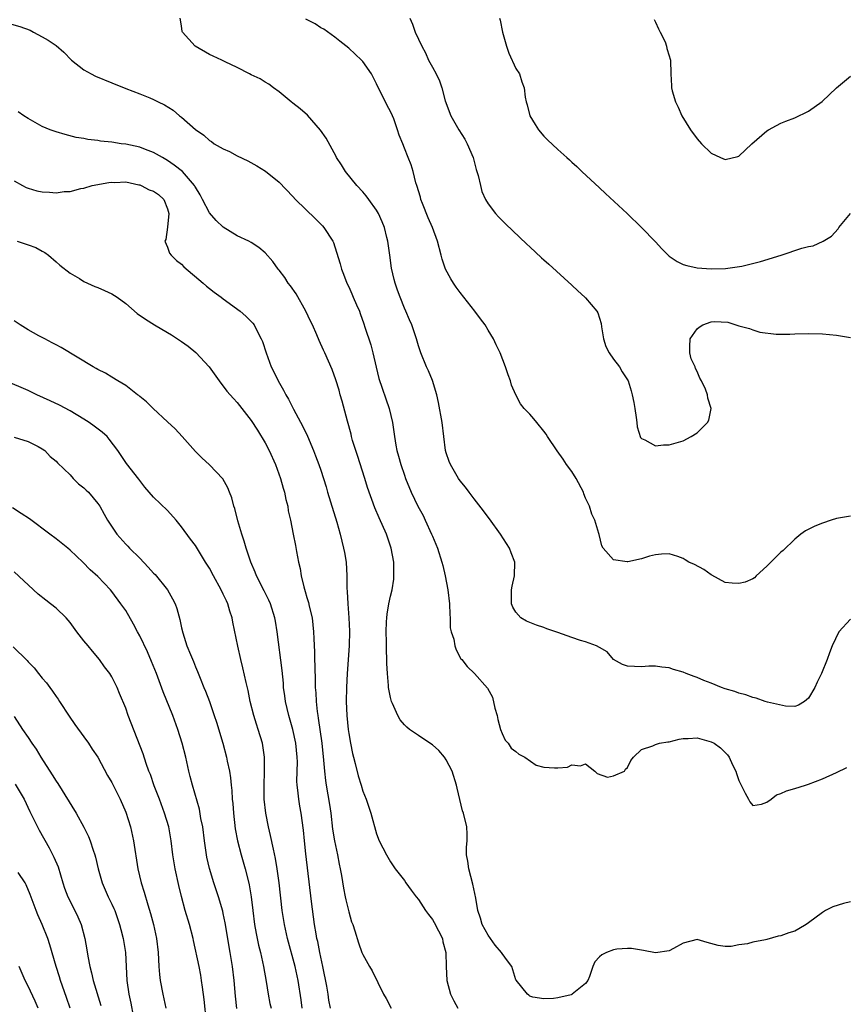
# Model space of a CAD drawing. Units: inches. Extents: x 2670000 to 2673000, y 1551000 to 1554000.
# Drawn here: x 2672216 to 2672334, y 1551252 to 1551393 of the extents above; entities that cross this region are included whole.
import ezdxf

# ---------------------------------------------------------------- set-up
doc = ezdxf.new("R2010")
doc.units = ezdxf.units.IN
doc.header["$MEASUREMENT"] = 0
doc.layers.add('LD26701551_2ft', color=143, linetype='Continuous')

msp = doc.modelspace()

# ---------------------------------------------------------------- linework, layer by layer
at = {"layer": 'LD26701551_2ft'}
for points, elevation in [([(2672214.26, 1551392.26), (2672215.81, 1551391.81), (2672217.26, 1551391.26), (2672217.77, 1551391), (2672219, 1551390.34), (2672219.86, 1551389.86), (2672221, 1551389.06), (2672222.11, 1551388.11), (2672223.23, 1551387), (2672225, 1551385.61), (2672226.03, 1551385), (2672226.68, 1551384.68), (2672229, 1551383.71), (2672231, 1551382.91), (2672233, 1551382.16), (2672234.44, 1551381.56), (2672235, 1551381.34), (2672235.64, 1551381), (2672236.57, 1551380.57), (2672237.79, 1551379.79), (2672238.7, 1551379), (2672239, 1551378.78), (2672241, 1551377.02), (2672242.2, 1551376.2), (2672243, 1551375.45), (2672243.29, 1551375.29), (2672243.71, 1551375), (2672245, 1551374.24), (2672245.87, 1551373.87), (2672247, 1551373.26), (2672248.53, 1551372.53), (2672249.82, 1551371.82), (2672251.06, 1551371.06), (2672253, 1551369.48), (2672255, 1551367.41), (2672255.35, 1551367), (2672258.24, 1551364.24), (2672259.23, 1551363.23), (2672259.44, 1551363), (2672260.73, 1551361), (2672260.81, 1551360.81), (2672261, 1551360.21), (2672261.76, 1551357.76), (2672261.95, 1551357), (2672262.27, 1551356.27), (2672262.72, 1551355), (2672263, 1551354.45), (2672263.46, 1551353.46), (2672263.64, 1551353), (2672264.12, 1551351.88), (2672264.53, 1551351), (2672264.66, 1551350.66), (2672265.17, 1551349.17), (2672265.32, 1551348.68), (2672266.17, 1551346.17), (2672266.48, 1551345), (2672266.94, 1551342.94), (2672267.33, 1551341.33), (2672268.78, 1551337), (2672269.26, 1551335), (2672269.55, 1551333), (2672269.78, 1551331.78), (2672269.9, 1551331), (2672270.16, 1551330.16), (2672270.47, 1551329), (2672271, 1551327.47), (2672271.17, 1551327), (2672271.98, 1551325), (2672272.92, 1551323), (2672273.66, 1551321.66), (2672273.97, 1551321), (2672274.89, 1551319), (2672275, 1551318.7), (2672275.75, 1551317), (2672276.37, 1551315), (2672276.48, 1551314.48), (2672276.83, 1551313), (2672277.22, 1551311), (2672277.45, 1551309), (2672277.49, 1551307.49), (2672277.54, 1551307), (2672277.57, 1551305.57), (2672277.7, 1551305), (2672278.07, 1551303.93), (2672278.22, 1551303), (2672278.4, 1551302.4), (2672279.1, 1551301.1), (2672279.21, 1551301), (2672280, 1551300), (2672281.06, 1551299), (2672282.92, 1551296.92), (2672283.62, 1551295.62), (2672283.97, 1551294.03), (2672284.29, 1551293), (2672284.42, 1551292.42), (2672284.79, 1551291), (2672285, 1551290.42), (2672285.45, 1551289.45), (2672285.86, 1551289), (2672286.31, 1551288.31), (2672287, 1551287.82), (2672287.43, 1551287.43), (2672288.25, 1551287), (2672289.88, 1551285.88), (2672291, 1551285.57), (2672292.54, 1551285.46), (2672293, 1551285.46), (2672294.41, 1551285.59), (2672295, 1551285.92), (2672296.25, 1551285.75), (2672297, 1551286.06), (2672298.3, 1551285), (2672298.66, 1551284.66), (2672300.13, 1551284.13), (2672301, 1551284.31), (2672302.56, 1551285), (2672302.72, 1551285.28), (2672303, 1551285.51), (2672303.46, 1551286.54), (2672303.86, 1551287), (2672305, 1551288.11), (2672306.62, 1551288.62), (2672307, 1551288.83), (2672307.62, 1551289), (2672308.78, 1551289.22), (2672309, 1551289.23), (2672310.4, 1551289.6), (2672311, 1551289.68), (2672311.69, 1551289.69), (2672313, 1551289.79), (2672315, 1551289.23), (2672315.42, 1551289), (2672316.34, 1551288.34), (2672317, 1551287.66), (2672317.35, 1551287.35), (2672317.6, 1551287), (2672318.08, 1551285.92), (2672318.55, 1551285), (2672318.65, 1551284.65), (2672319, 1551283.66), (2672319.34, 1551283), (2672319.87, 1551281.87), (2672320.39, 1551281), (2672320.58, 1551280.58), (2672321, 1551280.08), (2672322.25, 1551280.25), (2672323, 1551280.54), (2672323.63, 1551281), (2672324.38, 1551281.62), (2672325, 1551281.8), (2672325.8, 1551282.2), (2672327, 1551282.51), (2672328.57, 1551283), (2672329, 1551283.12), (2672331, 1551283.88), (2672333, 1551284.8), (2672334.47, 1551285.53)], 8536), ([(2672335, 1551306.78), (2672333.31, 1551305), (2672332.38, 1551303), (2672332.01, 1551301.99), (2672331.68, 1551301), (2672330.87, 1551299), (2672330.22, 1551297.78), (2672329.87, 1551297), (2672329, 1551295.49), (2672328.41, 1551295), (2672327.54, 1551294.46), (2672327, 1551294.3), (2672325.69, 1551294.31), (2672323.1, 1551294.9), (2672322.76, 1551295), (2672321.47, 1551295.47), (2672321, 1551295.56), (2672319.97, 1551295.97), (2672319, 1551296.18), (2672318.43, 1551296.43), (2672317, 1551296.81), (2672316.5, 1551297), (2672315, 1551297.63), (2672313.97, 1551298.03), (2672313, 1551298.44), (2672312.57, 1551298.57), (2672311.44, 1551299), (2672311, 1551299.21), (2672309.6, 1551299.6), (2672309, 1551299.84), (2672307.94, 1551299.94), (2672307, 1551300.06), (2672306.05, 1551300.05), (2672305, 1551299.96), (2672303, 1551300.04), (2672302.3, 1551300.3), (2672301, 1551301), (2672300.1, 1551302.1), (2672299, 1551302.76), (2672298.57, 1551303), (2672297, 1551303.57), (2672296.25, 1551303.75), (2672295, 1551304.16), (2672293, 1551304.88), (2672291.43, 1551305.43), (2672291, 1551305.6), (2672289.93, 1551305.93), (2672288.53, 1551306.53), (2672287.71, 1551307), (2672287, 1551307.81), (2672286.54, 1551308.54), (2672286.34, 1551309), (2672286.34, 1551310.34), (2672286.37, 1551311), (2672286.47, 1551311.53), (2672286.8, 1551313), (2672286.84, 1551315), (2672286.32, 1551316.32), (2672286.07, 1551317), (2672284.78, 1551319), (2672283.19, 1551321.19), (2672283, 1551321.43), (2672282.34, 1551322.34), (2672281, 1551324.05), (2672280.28, 1551325), (2672279.75, 1551325.75), (2672279, 1551326.65), (2672278.76, 1551327), (2672277.6, 1551329), (2672277.43, 1551329.43), (2672277, 1551330.67), (2672276.9, 1551331), (2672276.64, 1551333), (2672276.39, 1551335), (2672275.9, 1551337.9), (2672275.66, 1551339), (2672275.04, 1551341.04), (2672274.44, 1551342.44), (2672274.14, 1551343), (2672273.33, 1551345), (2672273, 1551346.03), (2672272.73, 1551347), (2672272.04, 1551349), (2672271.72, 1551349.72), (2672271.19, 1551351), (2672271, 1551351.4), (2672270.37, 1551353), (2672269.99, 1551353.99), (2672269.65, 1551355), (2672269.51, 1551355.51), (2672269.15, 1551357.15), (2672268.91, 1551359), (2672268.62, 1551361), (2672268.46, 1551361.54), (2672268.11, 1551363), (2672267.81, 1551363.81), (2672267.26, 1551365), (2672267, 1551365.46), (2672265.89, 1551367), (2672265.5, 1551367.5), (2672265, 1551368.1), (2672264.18, 1551369), (2672262.53, 1551371), (2672261.95, 1551371.95), (2672261.26, 1551373), (2672261.18, 1551373.18), (2672259.78, 1551375.78), (2672258.95, 1551376.95), (2672257.08, 1551379.08), (2672256.01, 1551380.01), (2672255, 1551380.81), (2672254.72, 1551381), (2672253, 1551382.44), (2672252.19, 1551383), (2672251.53, 1551383.53), (2672251, 1551383.8), (2672250.29, 1551384.29), (2672249, 1551384.87), (2672248.78, 1551385), (2672247, 1551385.91), (2672245.25, 1551386.75), (2672244.77, 1551387), (2672243.56, 1551387.56), (2672243, 1551387.8), (2672240.98, 1551388.98), (2672239.13, 1551391), (2672239.09, 1551391.09), (2672239, 1551391.89), (2672238.81, 1551393)], 8534), ([(2672335, 1551321.58), (2672333, 1551321.22), (2672332.25, 1551321), (2672331, 1551320.59), (2672329.88, 1551320.12), (2672328.54, 1551319.46), (2672327.89, 1551319), (2672327, 1551318.3), (2672325.34, 1551316.66), (2672325, 1551316.4), (2672324.29, 1551315.71), (2672323, 1551314.39), (2672321.46, 1551313), (2672321.25, 1551312.75), (2672321, 1551312.61), (2672319.91, 1551312.09), (2672319, 1551311.9), (2672318.03, 1551311.97), (2672317, 1551312.07), (2672315.11, 1551313.11), (2672315, 1551313.15), (2672313.94, 1551313.93), (2672312.63, 1551314.63), (2672311.81, 1551315), (2672311.3, 1551315.3), (2672311, 1551315.49), (2672310.23, 1551315.77), (2672309, 1551316.16), (2672307.89, 1551316.11), (2672307, 1551316.04), (2672306.15, 1551315.85), (2672305, 1551315.48), (2672303.03, 1551315.03), (2672302.95, 1551315.05), (2672301, 1551315.33), (2672299.49, 1551317), (2672299.31, 1551317.31), (2672298.93, 1551318.93), (2672298.91, 1551319.09), (2672298.31, 1551321), (2672297.87, 1551321.87), (2672297.55, 1551323), (2672297, 1551324.16), (2672296.76, 1551324.76), (2672296.69, 1551325), (2672295.64, 1551327), (2672295, 1551327.96), (2672294.26, 1551329), (2672293.76, 1551329.76), (2672292.93, 1551330.93), (2672291.53, 1551333), (2672291.33, 1551333.33), (2672291, 1551333.76), (2672289.98, 1551335), (2672289.56, 1551335.56), (2672289, 1551336.21), (2672288.16, 1551337), (2672287.67, 1551337.67), (2672286.96, 1551338.96), (2672286.37, 1551340.37), (2672286.2, 1551341), (2672285.87, 1551341.87), (2672285.51, 1551343), (2672284.74, 1551345), (2672284.16, 1551346.16), (2672283.78, 1551347), (2672283, 1551348.27), (2672282.57, 1551349), (2672281.9, 1551349.9), (2672281.12, 1551351), (2672279, 1551353.68), (2672278.43, 1551354.43), (2672278.03, 1551355), (2672277.64, 1551355.64), (2672276.91, 1551357), (2672276.43, 1551358.43), (2672276.26, 1551359), (2672275.76, 1551361), (2672275.01, 1551363), (2672274.38, 1551364.38), (2672273.57, 1551366.43), (2672273.36, 1551367), (2672273.31, 1551367.31), (2672273, 1551368.23), (2672272.84, 1551368.84), (2672272.76, 1551369), (2672272.63, 1551369.37), (2672272.25, 1551371), (2672271.96, 1551371.96), (2672271.55, 1551373), (2672271, 1551374.34), (2672270.75, 1551375), (2672270.23, 1551376.23), (2672270.02, 1551377), (2672269.45, 1551378.55), (2672269.27, 1551379), (2672269, 1551379.6), (2672268.5, 1551380.5), (2672267, 1551383.6), (2672266.25, 1551385), (2672265, 1551386.8), (2672264.82, 1551387), (2672263, 1551388.71), (2672261.72, 1551389.72), (2672261, 1551390.26), (2672259.41, 1551391.41), (2672259, 1551391.63), (2672258.18, 1551392.18), (2672256.85, 1551392.85)], 8532), ([(2672271.76, 1551393), (2672272.13, 1551392.13), (2672272.52, 1551391), (2672273, 1551389.98), (2672273.47, 1551389), (2672274.01, 1551388.01), (2672274.47, 1551387), (2672275, 1551385.97), (2672275.54, 1551385), (2672276.01, 1551384.01), (2672276.34, 1551383), (2672276.83, 1551381.17), (2672277.65, 1551379), (2672278.81, 1551377), (2672279.64, 1551375.64), (2672279.98, 1551375), (2672280.84, 1551373), (2672281.31, 1551371.31), (2672281.59, 1551370.42), (2672281.9, 1551369), (2672282.12, 1551368.12), (2672282.64, 1551367), (2672283, 1551366.38), (2672284.06, 1551365), (2672284.5, 1551364.5), (2672285.49, 1551363.49), (2672288.57, 1551360.57), (2672289, 1551360.2), (2672290.65, 1551358.65), (2672291, 1551358.36), (2672291.7, 1551357.7), (2672295, 1551354.7), (2672295.88, 1551353.88), (2672296.87, 1551353), (2672297, 1551352.87), (2672298.6, 1551351), (2672298.75, 1551350.75), (2672299.23, 1551349.23), (2672299.26, 1551348.74), (2672299.55, 1551347), (2672299.91, 1551345.91), (2672300.38, 1551345), (2672301, 1551344.1), (2672301.87, 1551343), (2672302.26, 1551342.26), (2672303.08, 1551341), (2672303.55, 1551339.55), (2672303.69, 1551339), (2672303.9, 1551337.9), (2672304.04, 1551337), (2672304.26, 1551335.74), (2672304.34, 1551335), (2672304.38, 1551334.38), (2672304.87, 1551332.87), (2672305, 1551332.72), (2672305.47, 1551332.53), (2672307, 1551331.67), (2672308.18, 1551331.82), (2672309, 1551331.82), (2672311, 1551332.4), (2672312.14, 1551333), (2672313, 1551333.53), (2672314.48, 1551335), (2672314.66, 1551335.34), (2672315.03, 1551337), (2672314.51, 1551338.51), (2672314.47, 1551339), (2672314.2, 1551339.8), (2672313.64, 1551341), (2672313.38, 1551341.38), (2672313, 1551342.34), (2672312.77, 1551342.77), (2672312.74, 1551343), (2672312.15, 1551344.15), (2672311.96, 1551345), (2672311.93, 1551345.93), (2672311.98, 1551347), (2672313, 1551348.45), (2672313.3, 1551348.7), (2672313.81, 1551349), (2672315, 1551349.47), (2672315.5, 1551349.5), (2672317.4, 1551349.4), (2672319, 1551348.87), (2672320.51, 1551348.51), (2672321, 1551348.28), (2672322.02, 1551347.98), (2672324.32, 1551347.68), (2672326.31, 1551347.69), (2672327, 1551347.73), (2672329, 1551347.79), (2672331, 1551347.74), (2672333, 1551347.53), (2672335, 1551347.22)], 8530), ([(2672284.64, 1551393), (2672284.72, 1551392.72), (2672285.09, 1551391), (2672285.63, 1551389), (2672285.99, 1551387.99), (2672287, 1551385.8), (2672287.49, 1551385), (2672287.85, 1551383.85), (2672288.17, 1551383), (2672288.33, 1551381.67), (2672288.44, 1551381), (2672288.59, 1551380.59), (2672288.97, 1551379), (2672289.74, 1551377.74), (2672290.21, 1551377), (2672291, 1551376.07), (2672291.54, 1551375.54), (2672293, 1551374.18), (2672294.3, 1551373), (2672294.68, 1551372.68), (2672295, 1551372.36), (2672295.72, 1551371.72), (2672296.47, 1551371), (2672299, 1551368.66), (2672299.87, 1551367.87), (2672302.97, 1551364.97), (2672305, 1551363), (2672307, 1551360.91), (2672307.91, 1551359.91), (2672309, 1551358.89), (2672310.11, 1551358.11), (2672311, 1551357.68), (2672311.52, 1551357.52), (2672313, 1551357.21), (2672315, 1551357.07), (2672317.09, 1551357.09), (2672319.42, 1551357.42), (2672322.1, 1551358.1), (2672325.05, 1551359), (2672328.02, 1551360.02), (2672329, 1551360.27), (2672329.64, 1551360.36), (2672331.09, 1551361), (2672332.28, 1551361.72), (2672333.22, 1551362.78), (2672333.35, 1551363), (2672335.01, 1551365)], 8528), ([(2672306.81, 1551392.81), (2672307, 1551392.45), (2672307.45, 1551391.45), (2672307.71, 1551391), (2672308.39, 1551389.61), (2672308.61, 1551389), (2672308.65, 1551388.65), (2672309, 1551387.6), (2672309.13, 1551387.13), (2672309.2, 1551387), (2672309.21, 1551385), (2672309.3, 1551383.3), (2672309.3, 1551383), (2672309.41, 1551382.59), (2672309.88, 1551381), (2672310.26, 1551380.26), (2672310.82, 1551379), (2672312.04, 1551377), (2672313, 1551375.72), (2672313.62, 1551375), (2672315, 1551373.62), (2672316.37, 1551373), (2672317, 1551372.74), (2672318.84, 1551373.16), (2672319, 1551373.22), (2672320.85, 1551375), (2672323, 1551376.82), (2672323.25, 1551377), (2672324.38, 1551377.62), (2672325, 1551377.92), (2672325.75, 1551378.25), (2672327, 1551378.72), (2672329, 1551379.65), (2672330.93, 1551381.07), (2672333.01, 1551382.99), (2672335, 1551384.67)], 8526), ([(2672335, 1551266.26), (2672333.98, 1551266.02), (2672332.45, 1551265.55), (2672331.42, 1551265), (2672331, 1551264.75), (2672329, 1551263.23), (2672328.66, 1551263), (2672327.61, 1551262.39), (2672327, 1551262.06), (2672326.17, 1551261.83), (2672325, 1551261.37), (2672324.65, 1551261.35), (2672323, 1551260.88), (2672322.81, 1551260.81), (2672321, 1551260.49), (2672320.23, 1551260.23), (2672319, 1551260.09), (2672317.87, 1551259.87), (2672317, 1551259.87), (2672316.01, 1551260.01), (2672314.42, 1551260.42), (2672313, 1551260.84), (2672311, 1551260.31), (2672309.59, 1551259.59), (2672309, 1551259.25), (2672307.03, 1551258.97), (2672305.29, 1551259.29), (2672305, 1551259.31), (2672303.56, 1551259.56), (2672303, 1551259.58), (2672301.49, 1551259.49), (2672301, 1551259.39), (2672299.97, 1551259), (2672299.33, 1551258.67), (2672299, 1551258.36), (2672298.33, 1551257.67), (2672298.02, 1551257), (2672297.57, 1551255.57), (2672297.33, 1551255), (2672297, 1551254.57), (2672295.08, 1551253), (2672295, 1551252.95), (2672294.92, 1551252.92), (2672293, 1551252.49), (2672292.39, 1551252.39), (2672291, 1551252.34), (2672289.4, 1551252.6), (2672289, 1551252.72), (2672288.86, 1551252.86), (2672288.66, 1551253), (2672287.03, 1551255.03), (2672287, 1551255.08), (2672286.41, 1551257), (2672285.78, 1551257.78), (2672285, 1551258.87), (2672284.93, 1551259), (2672284.03, 1551260.03), (2672283.33, 1551261), (2672283, 1551261.5), (2672282.17, 1551263), (2672281.9, 1551263.9), (2672281.54, 1551265), (2672281.23, 1551266.77), (2672280.81, 1551268.81), (2672280.22, 1551271), (2672280.09, 1551272.09), (2672279.92, 1551273), (2672279.92, 1551274.08), (2672279.99, 1551275), (2672279.99, 1551275.99), (2672279.93, 1551277), (2672279.45, 1551279), (2672279.33, 1551279.33), (2672278.94, 1551280.94), (2672278.55, 1551282.55), (2672278.48, 1551283), (2672277.85, 1551285), (2672277, 1551286.63), (2672276.73, 1551287), (2672275.95, 1551287.95), (2672275, 1551288.77), (2672274.65, 1551289), (2672273, 1551290.14), (2672271.7, 1551291), (2672271.32, 1551291.32), (2672271, 1551291.67), (2672270.38, 1551292.38), (2672270.03, 1551293), (2672269.3, 1551294.7), (2672269.16, 1551295), (2672269, 1551295.57), (2672268.75, 1551296.75), (2672268.72, 1551297), (2672268.71, 1551297.29), (2672268.54, 1551299), (2672268.45, 1551300.45), (2672268.48, 1551301), (2672268.4, 1551302.4), (2672268.42, 1551303), (2672268.43, 1551303.57), (2672268.37, 1551305), (2672268.44, 1551306.44), (2672268.45, 1551307), (2672268.5, 1551307.5), (2672268.76, 1551309), (2672269, 1551310.11), (2672269.22, 1551311), (2672269.46, 1551312.54), (2672269.49, 1551313), (2672269.46, 1551313.46), (2672269.45, 1551315), (2672269.1, 1551317), (2672268.41, 1551319), (2672267.35, 1551321.35), (2672266.75, 1551322.75), (2672265.7, 1551325.7), (2672265.3, 1551327), (2672264.26, 1551330.26), (2672264.01, 1551331), (2672263.55, 1551332.45), (2672263.41, 1551333), (2672263.33, 1551333.33), (2672262.82, 1551335.18), (2672262.07, 1551338.07), (2672261.78, 1551339), (2672261.63, 1551339.63), (2672261.15, 1551341.15), (2672260.63, 1551342.63), (2672259.57, 1551345), (2672259.38, 1551345.38), (2672258.76, 1551346.76), (2672258.41, 1551347.59), (2672257.79, 1551349), (2672257.53, 1551349.53), (2672256.84, 1551351), (2672255.46, 1551353.46), (2672254.63, 1551354.63), (2672254.32, 1551355), (2672253.82, 1551355.82), (2672253, 1551356.88), (2672252.88, 1551357), (2672252.12, 1551358.12), (2672251, 1551359.36), (2672250.11, 1551360.11), (2672249, 1551360.82), (2672248.67, 1551361), (2672247, 1551361.78), (2672245, 1551363.01), (2672243.99, 1551363.99), (2672243, 1551365.09), (2672242.02, 1551367), (2672241.66, 1551367.66), (2672241, 1551368.75), (2672240.92, 1551368.92), (2672240.87, 1551369), (2672239.12, 1551371), (2672237.94, 1551371.94), (2672237, 1551372.58), (2672236.25, 1551373), (2672235, 1551373.75), (2672233.83, 1551374.17), (2672233, 1551374.51), (2672231, 1551374.91), (2672230.34, 1551375), (2672229, 1551375.21), (2672227.38, 1551375.38), (2672227, 1551375.46), (2672225.58, 1551375.58), (2672225, 1551375.73), (2672223.88, 1551375.88), (2672222.3, 1551376.3), (2672221, 1551376.68), (2672220.14, 1551377), (2672219, 1551377.47), (2672217, 1551378.61), (2672216.39, 1551379), (2672215.56, 1551379.56)], 8538), ([(2672215, 1551369.65), (2672216.16, 1551369), (2672216.72, 1551368.72), (2672217, 1551368.61), (2672218.26, 1551368.26), (2672219, 1551368.11), (2672220.06, 1551368.06), (2672221, 1551367.97), (2672222.14, 1551368.14), (2672223, 1551368.14), (2672224.56, 1551368.56), (2672225, 1551368.6), (2672226.2, 1551369), (2672228.55, 1551369.45), (2672229, 1551369.5), (2672229.44, 1551369.44), (2672231, 1551369.51), (2672232.89, 1551369.11), (2672233, 1551369.08), (2672233.19, 1551369), (2672234.36, 1551368.36), (2672235, 1551368.18), (2672235.7, 1551367.7), (2672236.46, 1551367), (2672237, 1551365.68), (2672237.19, 1551365), (2672237, 1551363.02), (2672236.75, 1551361.25), (2672236.62, 1551361), (2672237, 1551360.14), (2672237.29, 1551359.29), (2672237.53, 1551359), (2672238.26, 1551358.26), (2672239, 1551357.7), (2672239.35, 1551357.35), (2672242.09, 1551355), (2672242.57, 1551354.57), (2672243, 1551354.24), (2672243.69, 1551353.69), (2672244.69, 1551353), (2672245, 1551352.76), (2672247.42, 1551351), (2672248.25, 1551350.25), (2672249, 1551349.51), (2672249.24, 1551349.24), (2672249.42, 1551349), (2672249.81, 1551348.19), (2672250.44, 1551347), (2672250.62, 1551346.62), (2672251.13, 1551345), (2672251.86, 1551343), (2672252.27, 1551342.27), (2672252.86, 1551341), (2672253.65, 1551339.65), (2672253.97, 1551339), (2672254.34, 1551338.34), (2672255.07, 1551336.93), (2672256.43, 1551334.43), (2672257.07, 1551333.07), (2672257.93, 1551331), (2672258.24, 1551330.24), (2672258.71, 1551329), (2672259, 1551328.15), (2672259.77, 1551325.77), (2672259.97, 1551325), (2672260.38, 1551323.62), (2672261.29, 1551320.71), (2672261.79, 1551319), (2672262.01, 1551318), (2672262.27, 1551317), (2672262.37, 1551316.37), (2672262.62, 1551315), (2672262.74, 1551313), (2672262.75, 1551311.25), (2672262.79, 1551310.79), (2672262.88, 1551309), (2672263.03, 1551307), (2672263.1, 1551305.1), (2672263.04, 1551303), (2672262.76, 1551299), (2672262.66, 1551297), (2672262.63, 1551295), (2672262.73, 1551293), (2672262.92, 1551291), (2672263, 1551290.39), (2672263.23, 1551289), (2672263.53, 1551287.53), (2672263.66, 1551287), (2672263.92, 1551286.08), (2672264.35, 1551284.35), (2672264.76, 1551283), (2672265, 1551282.14), (2672265.49, 1551281), (2672266.19, 1551279), (2672267, 1551276), (2672267.39, 1551275), (2672268.41, 1551273), (2672269, 1551272.01), (2672269.68, 1551271), (2672271, 1551269.32), (2672271.21, 1551269), (2672271.95, 1551267.95), (2672272.67, 1551267), (2672273, 1551266.6), (2672274.03, 1551265), (2672274.44, 1551264.44), (2672275, 1551263.75), (2672275.28, 1551263.28), (2672275.88, 1551262.12), (2672276.44, 1551261), (2672276.52, 1551260.52), (2672276.93, 1551259), (2672276.99, 1551256.99), (2672277.08, 1551255), (2672277.59, 1551253), (2672278.08, 1551252.08), (2672278.68, 1551251)], 8540), ([(2672215.43, 1551361), (2672217, 1551360.5), (2672218.09, 1551360.09), (2672219, 1551359.6), (2672219.38, 1551359.38), (2672219.91, 1551359), (2672221, 1551358.07), (2672221.56, 1551357.56), (2672223, 1551356.42), (2672224.35, 1551355.65), (2672225, 1551355.24), (2672226.54, 1551354.54), (2672227, 1551354.38), (2672227.93, 1551353.93), (2672229, 1551353.46), (2672229.75, 1551353), (2672231, 1551352.06), (2672232.64, 1551350.64), (2672233.82, 1551349.82), (2672235.12, 1551349), (2672237, 1551347.92), (2672237.57, 1551347.57), (2672239, 1551346.63), (2672239.94, 1551345.94), (2672241.05, 1551345.05), (2672242.99, 1551343), (2672244.41, 1551341), (2672245.52, 1551339.52), (2672245.99, 1551339), (2672246.45, 1551338.45), (2672247, 1551337.9), (2672249, 1551335.31), (2672249.9, 1551333.9), (2672251, 1551332.09), (2672251.58, 1551331), (2672252.47, 1551329), (2672253.2, 1551327), (2672253.58, 1551325.58), (2672253.79, 1551325), (2672253.96, 1551323.96), (2672254.25, 1551323), (2672254.32, 1551322.32), (2672254.63, 1551321), (2672255.02, 1551319), (2672255.36, 1551317.36), (2672255.48, 1551316.52), (2672255.79, 1551315), (2672256.05, 1551314.05), (2672256.19, 1551313), (2672256.54, 1551311.46), (2672256.77, 1551310.77), (2672257, 1551309.91), (2672257.21, 1551309.21), (2672257.33, 1551308.67), (2672257.73, 1551307), (2672257.95, 1551305), (2672257.97, 1551304.03), (2672258.07, 1551302.07), (2672258.07, 1551301), (2672258.13, 1551300.13), (2672258.16, 1551297.84), (2672258.2, 1551297), (2672258.26, 1551296.26), (2672258.31, 1551295), (2672258.46, 1551293.54), (2672258.55, 1551293), (2672258.62, 1551292.62), (2672259.13, 1551289), (2672259.4, 1551286.6), (2672259.52, 1551285), (2672259.66, 1551283.66), (2672259.75, 1551283), (2672260.23, 1551280.23), (2672260.41, 1551279), (2672260.68, 1551276.68), (2672260.94, 1551275), (2672261.39, 1551273), (2672261.65, 1551271.65), (2672261.79, 1551271), (2672261.97, 1551270.03), (2672262.24, 1551268.24), (2672262.5, 1551267), (2672262.57, 1551266.57), (2672263, 1551264.81), (2672263.4, 1551263.4), (2672263.57, 1551263), (2672263.89, 1551262.11), (2672264.39, 1551260.39), (2672264.9, 1551259), (2672265, 1551258.73), (2672265.96, 1551257), (2672266.36, 1551256.36), (2672268.01, 1551253), (2672268.39, 1551252.39), (2672269.09, 1551251)], 8542), ([(2672260.37, 1551251), (2672260.16, 1551252.16), (2672260.04, 1551253), (2672259.84, 1551254.16), (2672259.28, 1551257), (2672258.86, 1551259), (2672258.56, 1551260.56), (2672258.44, 1551261), (2672258.31, 1551261.69), (2672258.1, 1551263), (2672257.67, 1551266.33), (2672256.85, 1551273.15), (2672256.66, 1551275), (2672256.53, 1551276.53), (2672256.19, 1551279), (2672255.99, 1551280), (2672255.83, 1551281), (2672255.71, 1551282.29), (2672255.6, 1551283), (2672255.57, 1551283.57), (2672255.64, 1551286.36), (2672255.62, 1551287), (2672255.43, 1551289), (2672255, 1551291), (2672254.42, 1551293), (2672253.94, 1551295), (2672253.83, 1551295.83), (2672253.66, 1551297), (2672253.62, 1551297.62), (2672253.44, 1551299.44), (2672252.75, 1551305), (2672252.51, 1551306.51), (2672252.41, 1551307), (2672251.78, 1551309), (2672251.54, 1551309.54), (2672250.87, 1551310.87), (2672249.77, 1551313), (2672249.56, 1551313.56), (2672248.95, 1551315), (2672248.28, 1551317), (2672247.99, 1551317.99), (2672247.64, 1551319), (2672247.07, 1551320.93), (2672246.66, 1551322.66), (2672246.5, 1551323), (2672246.22, 1551324.22), (2672245.88, 1551325), (2672245.66, 1551325.66), (2672244.95, 1551326.95), (2672243, 1551328.92), (2672241.92, 1551329.92), (2672241, 1551330.86), (2672239.11, 1551333), (2672238.09, 1551334.09), (2672237, 1551335.12), (2672234.95, 1551337), (2672233.98, 1551337.98), (2672233, 1551338.74), (2672232.87, 1551338.87), (2672232.68, 1551339), (2672231, 1551340.32), (2672229.88, 1551341), (2672229, 1551341.51), (2672228.07, 1551342.07), (2672227, 1551342.6), (2672226.76, 1551342.76), (2672226.31, 1551343), (2672221.75, 1551345.75), (2672221, 1551346.14), (2672220.46, 1551346.46), (2672219.38, 1551347), (2672218.54, 1551347.46), (2672217, 1551348.32), (2672215.84, 1551349), (2672215, 1551349.57)], 8544), ([(2672256.33, 1551251), (2672256.19, 1551252.19), (2672255.75, 1551255), (2672255.31, 1551257), (2672254.19, 1551261), (2672253.77, 1551263), (2672253.47, 1551265), (2672253.01, 1551269), (2672252.74, 1551271), (2672252.5, 1551272.5), (2672252.19, 1551273.81), (2672251.78, 1551275.78), (2672251.48, 1551277), (2672251.09, 1551279), (2672250.87, 1551281), (2672250.85, 1551283), (2672250.91, 1551284.91), (2672250.89, 1551287), (2672250.67, 1551288.67), (2672250.61, 1551289), (2672250.02, 1551291), (2672249.75, 1551291.75), (2672249.37, 1551293), (2672248.87, 1551295), (2672248.55, 1551296.55), (2672248.27, 1551297.73), (2672247.82, 1551299.82), (2672247.51, 1551301), (2672247.07, 1551302.93), (2672246.38, 1551306.38), (2672246.28, 1551307), (2672245.96, 1551307.96), (2672245.66, 1551309), (2672245.44, 1551309.44), (2672245, 1551310.41), (2672244.7, 1551311), (2672243.59, 1551313), (2672243, 1551314.13), (2672242.45, 1551315), (2672241, 1551317.37), (2672240.28, 1551318.28), (2672239, 1551320.07), (2672238.24, 1551321), (2672237, 1551322.37), (2672235, 1551324.32), (2672233.74, 1551325.74), (2672233, 1551326.7), (2672232.88, 1551326.88), (2672231.13, 1551329.13), (2672229.87, 1551331), (2672228.63, 1551332.63), (2672228.31, 1551333), (2672227.62, 1551333.62), (2672226.49, 1551334.49), (2672225.75, 1551335), (2672225, 1551335.48), (2672223, 1551336.67), (2672221.48, 1551337.48), (2672220.14, 1551338.14), (2672218.25, 1551339), (2672217, 1551339.59), (2672213.76, 1551341)], 8546), ([(2672215, 1551332.89), (2672217, 1551332.29), (2672218.45, 1551331.55), (2672219, 1551331.25), (2672219.37, 1551331), (2672220.15, 1551330.15), (2672221, 1551329.46), (2672221.22, 1551329.22), (2672223, 1551327.49), (2672223.45, 1551327), (2672224.23, 1551326.23), (2672225, 1551325.66), (2672225.31, 1551325.31), (2672225.63, 1551325), (2672227, 1551323.4), (2672227.28, 1551323), (2672227.88, 1551321.88), (2672228.38, 1551321), (2672229.71, 1551319), (2672231, 1551317.58), (2672231.29, 1551317.29), (2672231.52, 1551317), (2672233, 1551315.53), (2672234.24, 1551314.24), (2672235, 1551313.41), (2672235.21, 1551313.21), (2672236.97, 1551311), (2672237.71, 1551309.71), (2672238.08, 1551309), (2672238.32, 1551308.32), (2672238.77, 1551306.77), (2672239, 1551305.58), (2672239.18, 1551304.82), (2672239.78, 1551303), (2672240.28, 1551301.72), (2672240.72, 1551300.72), (2672241, 1551299.98), (2672241.31, 1551299.31), (2672241.68, 1551298.32), (2672242.22, 1551297), (2672242.46, 1551296.46), (2672243, 1551295), (2672243.71, 1551293), (2672244.03, 1551292.03), (2672244.95, 1551289), (2672245.47, 1551287), (2672245.57, 1551286.43), (2672245.88, 1551285), (2672246.04, 1551284.04), (2672246.14, 1551283), (2672246.23, 1551282.23), (2672246.29, 1551281), (2672246.35, 1551280.35), (2672246.44, 1551279), (2672246.71, 1551276.71), (2672247.03, 1551275), (2672247.55, 1551273), (2672248.14, 1551271), (2672248.5, 1551269.5), (2672248.71, 1551268.71), (2672248.99, 1551267), (2672249.23, 1551265), (2672249.5, 1551263), (2672249.72, 1551261.72), (2672250.07, 1551260.06), (2672250.32, 1551259), (2672250.76, 1551257), (2672251.15, 1551254.85), (2672251.46, 1551253), (2672251.7, 1551251.7), (2672251.85, 1551251)], 8548), ([(2672246.95, 1551250.95), (2672246.75, 1551252.75), (2672246.55, 1551255), (2672246.31, 1551257), (2672245.99, 1551259), (2672245.27, 1551263.27), (2672245, 1551264.61), (2672244.93, 1551264.93), (2672244.32, 1551267), (2672243.66, 1551269), (2672243.03, 1551271.03), (2672242.65, 1551272.65), (2672242.31, 1551275), (2672242.04, 1551277), (2672241.78, 1551278.22), (2672241.56, 1551279.56), (2672240.57, 1551283), (2672240.26, 1551284.26), (2672240.05, 1551285), (2672239.6, 1551287), (2672239.09, 1551289), (2672238.46, 1551291), (2672237.74, 1551293), (2672236.39, 1551296.39), (2672235.41, 1551299), (2672234.71, 1551300.71), (2672234.1, 1551302.1), (2672233, 1551304.41), (2672232.67, 1551305), (2672232.1, 1551306.1), (2672231, 1551308.03), (2672230.31, 1551309), (2672229, 1551310.76), (2672228.8, 1551311), (2672227, 1551312.94), (2672225.9, 1551313.9), (2672224.85, 1551315), (2672223, 1551316.72), (2672222.68, 1551317), (2672221, 1551318.33), (2672220.12, 1551319), (2672217.17, 1551321.17), (2672215.98, 1551321.98), (2672214.76, 1551322.76)], 8550), ([(2672242.59, 1551249), (2672242.23, 1551252.23), (2672241.99, 1551254.01), (2672241.88, 1551255), (2672241.76, 1551255.76), (2672241.53, 1551257), (2672240.7, 1551260.7), (2672240.66, 1551261), (2672240.15, 1551263), (2672239.55, 1551265), (2672239.02, 1551267.02), (2672238.61, 1551268.61), (2672238.07, 1551271), (2672237.78, 1551273), (2672237.54, 1551275), (2672237.17, 1551277), (2672236.58, 1551279), (2672235.83, 1551281), (2672235.09, 1551282.91), (2672234.53, 1551284.53), (2672234.33, 1551285), (2672233.92, 1551286.08), (2672233.48, 1551287.48), (2672231.36, 1551293), (2672231, 1551294.05), (2672230.12, 1551296.12), (2672229.77, 1551297), (2672229, 1551298.53), (2672228.72, 1551299), (2672227.96, 1551299.96), (2672227.25, 1551301), (2672226.21, 1551302.21), (2672225.6, 1551303), (2672225, 1551303.7), (2672223.98, 1551305), (2672223, 1551306.33), (2672222.43, 1551307), (2672221, 1551308.37), (2672220.2, 1551309), (2672219.51, 1551309.51), (2672218.41, 1551310.41), (2672215, 1551313.57)], 8552), ([(2672214.84, 1551302.84), (2672216.86, 1551300.86), (2672217, 1551300.69), (2672217.84, 1551299.84), (2672218.46, 1551299), (2672219, 1551298.35), (2672219.65, 1551297.65), (2672220.1, 1551297), (2672220.5, 1551296.5), (2672221, 1551295.72), (2672221.31, 1551295.31), (2672221.48, 1551295), (2672222.87, 1551292.87), (2672223.69, 1551291.69), (2672225, 1551289.92), (2672225.65, 1551289), (2672226.16, 1551288.16), (2672226.97, 1551287), (2672228.38, 1551284.38), (2672229, 1551283.37), (2672230.18, 1551281), (2672231, 1551279.12), (2672231.67, 1551277), (2672232.11, 1551275), (2672232.71, 1551271), (2672233.2, 1551269), (2672233.66, 1551267.66), (2672234.16, 1551265.84), (2672234.57, 1551264.57), (2672234.96, 1551263), (2672235.4, 1551261), (2672235.63, 1551259), (2672235.75, 1551257), (2672235.85, 1551255.85), (2672235.95, 1551255), (2672236.32, 1551253), (2672236.77, 1551251)], 8554), ([(2672215, 1551292.82), (2672216.17, 1551291), (2672217, 1551289.83), (2672217.52, 1551289), (2672218.15, 1551288.15), (2672218.83, 1551287), (2672220.46, 1551284.46), (2672221, 1551283.56), (2672221.23, 1551283.23), (2672223.9, 1551279), (2672224.99, 1551276.99), (2672225.65, 1551275.65), (2672225.91, 1551275), (2672226.32, 1551273.68), (2672226.57, 1551273), (2672226.67, 1551272.67), (2672227.04, 1551271), (2672227.6, 1551269), (2672228.47, 1551267), (2672229, 1551265.93), (2672229.29, 1551265.29), (2672229.42, 1551265), (2672230.12, 1551263), (2672230.29, 1551262.29), (2672230.64, 1551261), (2672230.98, 1551259), (2672231.16, 1551255), (2672231.45, 1551253), (2672231.72, 1551251.72), (2672232.07, 1551249.93)], 8556), ([(2672215.15, 1551283.15), (2672216.42, 1551281), (2672217.24, 1551279.24), (2672217.73, 1551278.27), (2672218.56, 1551276.56), (2672220.02, 1551274.02), (2672220.69, 1551272.69), (2672221.28, 1551271.28), (2672221.97, 1551269), (2672222.23, 1551268.23), (2672222.69, 1551267), (2672223.69, 1551265), (2672224.11, 1551264.11), (2672224.58, 1551263), (2672225.11, 1551261), (2672225.4, 1551259.4), (2672225.54, 1551258.46), (2672225.83, 1551257), (2672226.09, 1551256.09), (2672226.32, 1551255), (2672227.41, 1551251.41)], 8558), ([(2672223.04, 1551251), (2672222.52, 1551252.52), (2672221.63, 1551255), (2672221.49, 1551255.49), (2672220.99, 1551257), (2672220.1, 1551260.1), (2672219.81, 1551261), (2672219, 1551263), (2672218.39, 1551264.39), (2672218.13, 1551265), (2672217.3, 1551267.3), (2672216.71, 1551268.71), (2672216.55, 1551269), (2672215.54, 1551270.46)], 8560), ([(2672218.41, 1551251), (2672218.01, 1551252.01), (2672217, 1551254.16), (2672216.57, 1551255), (2672215.7, 1551257)], 8562)]:
    msp.add_lwpolyline(points, dxfattribs=dict(at, elevation=elevation))

doc.saveas('drawing.dxf')
